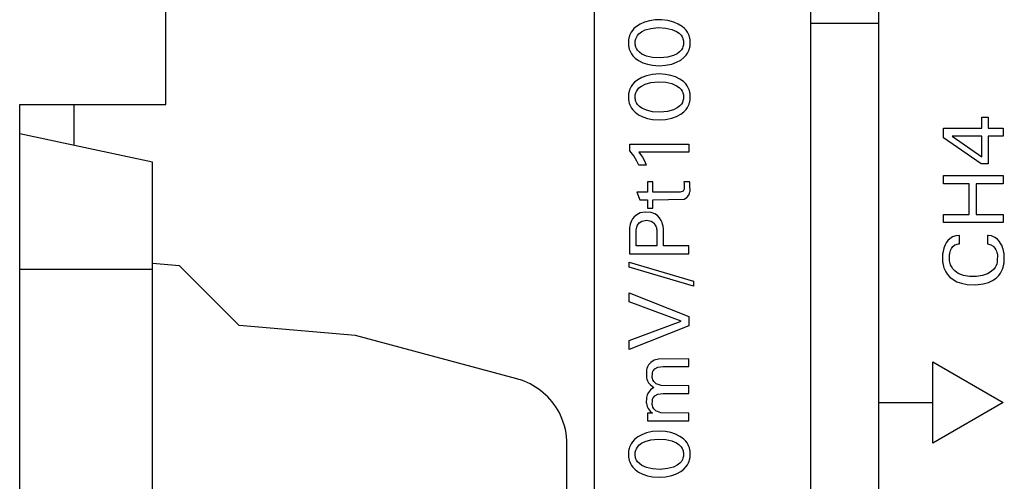
# Model space of a CAD drawing. Extents: x 0 to 117, y 0 to 125.
# Drawn here: x 0 to 36, y 45 to 62 of the extents above; entities that cross this region are included whole.
import ezdxf

# ---------------------------------------------------------------- set-up
doc = ezdxf.new("R2010")
doc.units = 0
doc.layers.add('DEFAULT_255_2_778', color=255, linetype='CONTINUOUS')

msp = doc.modelspace()

# ---------------------------------------------------------------- linework, layer by layer
at = {"layer": 'DEFAULT_255_2_778'}
for p, q in [((21.355, 112.294), (21.355, 12.294)), ((29.355, 12.294), (29.355, 112.294)), ((31.855, 104.194), (31.855, 20.394)), ((5.555, 59.294), (5.555, 75.294)), ((22.917, 62.174), (22.826, 62.095)), ((23.052, 62.261), (22.917, 62.174)), ((23.214, 62.333), (23.052, 62.261)), ((23.394, 62.385), (23.214, 62.333)), ((23.609, 62.415), (23.394, 62.385)), ((23.848, 62.418), (23.609, 62.415)), ((24.077, 62.392), (23.848, 62.418)), ((24.298, 62.335), (24.077, 62.392)), ((24.462, 62.263), (24.298, 62.335)), ((24.602, 62.177), (24.462, 62.263)), ((24.695, 62.098), (24.602, 62.177)), ((29.355, 62.294), (31.855, 62.294)), ((22.663, 61.833), (22.647, 61.777)), ((22.684, 61.885), (22.663, 61.833)), ((22.722, 61.959), (22.684, 61.885)), ((22.769, 62.029), (22.722, 61.959)), ((22.826, 62.095), (22.769, 62.029)), ((22.914, 61.77), (22.951, 61.833)), ((22.951, 61.833), (23.01, 61.903)), ((23.01, 61.903), (23.101, 61.974)), ((23.101, 61.974), (23.242, 62.045)), ((23.242, 62.045), (23.445, 62.103)), ((23.445, 62.103), (23.719, 62.13)), ((23.719, 62.13), (24.004, 62.114)), ((24.004, 62.114), (24.223, 62.064)), ((24.223, 62.064), (24.399, 61.987)), ((24.399, 61.987), (24.496, 61.92)), ((24.496, 61.92), (24.564, 61.849)), ((24.564, 61.849), (24.604, 61.787)), ((24.604, 61.787), (24.627, 61.737)), ((24.754, 62.032), (24.695, 62.098)), ((24.803, 61.962), (24.754, 62.032)), ((24.842, 61.887), (24.803, 61.962)), ((24.863, 61.835), (24.842, 61.887)), ((24.88, 61.778), (24.863, 61.835)), ((24.887, 61.75), (24.88, 61.778)), ((22.63, 61.69), (22.627, 61.661)), ((22.627, 61.661), (22.627, 61.484)), ((22.627, 61.484), (22.63, 61.454)), ((22.635, 61.719), (22.63, 61.69)), ((22.63, 61.454), (22.635, 61.425)), ((22.64, 61.748), (22.635, 61.719)), ((22.635, 61.425), (22.64, 61.396)), ((22.647, 61.777), (22.64, 61.748)), ((22.875, 61.515), (22.877, 61.646)), ((22.88, 61.478), (22.875, 61.515)), ((22.877, 61.646), (22.884, 61.683)), ((22.888, 61.441), (22.88, 61.478)), ((22.884, 61.683), (22.894, 61.719)), ((22.899, 61.406), (22.888, 61.441)), ((22.894, 61.719), (22.914, 61.77)), ((24.633, 61.423), (24.612, 61.371)), ((24.627, 61.737), (24.633, 61.72)), ((24.633, 61.72), (24.643, 61.684)), ((24.643, 61.459), (24.633, 61.423)), ((24.643, 61.684), (24.65, 61.647)), ((24.65, 61.496), (24.643, 61.459)), ((24.65, 61.647), (24.65, 61.496)), ((24.893, 61.72), (24.887, 61.75)), ((24.887, 61.395), (24.893, 61.424)), ((24.898, 61.691), (24.893, 61.72)), ((24.893, 61.424), (24.898, 61.454)), ((24.901, 61.661), (24.898, 61.691)), ((24.898, 61.454), (24.901, 61.483)), ((24.901, 61.483), (24.901, 61.661)), ((22.64, 61.396), (22.654, 61.339)), ((22.654, 61.339), (22.673, 61.285)), ((22.673, 61.285), (22.696, 61.234)), ((22.696, 61.234), (22.737, 61.161)), ((22.737, 61.161), (22.786, 61.094)), ((22.786, 61.094), (22.87, 61.008)), ((22.922, 61.356), (22.899, 61.406)), ((22.961, 61.294), (22.922, 61.356)), ((23.027, 61.224), (22.961, 61.294)), ((23.121, 61.156), (23.027, 61.224)), ((23.293, 61.079), (23.121, 61.156)), ((23.509, 61.029), (23.293, 61.079)), ((24.28, 61.099), (24.068, 61.039)), ((24.42, 61.167), (24.28, 61.099)), ((24.513, 61.238), (24.42, 61.167)), ((24.575, 61.308), (24.513, 61.238)), ((24.612, 61.371), (24.575, 61.308)), ((24.672, 61.025), (24.754, 61.113)), ((24.754, 61.113), (24.803, 61.183)), ((24.803, 61.183), (24.842, 61.257)), ((24.842, 61.257), (24.863, 61.31)), ((24.863, 61.31), (24.88, 61.366)), ((24.88, 61.366), (24.887, 61.395)), ((22.87, 61.008), (23, 60.913)), ((23, 60.913), (23.151, 60.835)), ((23.151, 60.835), (23.321, 60.777)), ((23.321, 60.777), (23.515, 60.739)), ((23.791, 61.012), (23.509, 61.029)), ((23.515, 60.739), (23.752, 60.724)), ((23.752, 60.724), (23.993, 60.738)), ((24.068, 61.039), (23.791, 61.012)), ((23.993, 60.738), (24.226, 60.786)), ((24.226, 60.786), (24.398, 60.849)), ((24.398, 60.849), (24.551, 60.932)), ((24.551, 60.932), (24.672, 61.025)), ((23.285, 60.355), (23.115, 60.291)), ((23.514, 60.404), (23.285, 60.355)), ((23.751, 60.418), (23.514, 60.404)), ((23.992, 60.404), (23.751, 60.418)), ((24.188, 60.366), (23.992, 60.404)), ((24.364, 60.308), (24.188, 60.366)), ((22.768, 60.027), (22.721, 59.958)), ((22.847, 60.114), (22.768, 60.027)), ((22.965, 60.207), (22.847, 60.114)), ((23.115, 60.291), (22.965, 60.207)), ((23.01, 59.901), (23.101, 59.972)), ((23.101, 59.972), (23.242, 60.043)), ((23.242, 60.043), (23.445, 60.101)), ((23.445, 60.101), (23.719, 60.129)), ((23.719, 60.129), (24.004, 60.113)), ((24.004, 60.113), (24.223, 60.063)), ((24.223, 60.063), (24.399, 59.986)), ((24.525, 60.227), (24.364, 60.308)), ((24.399, 59.986), (24.496, 59.918)), ((24.649, 60.138), (24.525, 60.227)), ((24.736, 60.052), (24.649, 60.138)), ((24.787, 59.984), (24.736, 60.052)), ((24.83, 59.911), (24.787, 59.984)), ((22.63, 59.689), (22.626, 59.659)), ((22.626, 59.659), (22.626, 59.482)), ((22.634, 59.718), (22.63, 59.689)), ((22.64, 59.747), (22.634, 59.718)), ((22.646, 59.775), (22.64, 59.747)), ((22.663, 59.832), (22.646, 59.775)), ((22.683, 59.883), (22.663, 59.832)), ((22.721, 59.958), (22.683, 59.883)), ((22.875, 59.513), (22.877, 59.645)), ((22.877, 59.645), (22.884, 59.681)), ((22.884, 59.681), (22.894, 59.717)), ((22.894, 59.717), (22.914, 59.769)), ((22.914, 59.769), (22.951, 59.832)), ((22.951, 59.832), (23.01, 59.901)), ((24.496, 59.918), (24.564, 59.848)), ((24.564, 59.848), (24.604, 59.786)), ((24.604, 59.786), (24.627, 59.735)), ((24.627, 59.735), (24.633, 59.719)), ((24.633, 59.719), (24.643, 59.683)), ((24.643, 59.683), (24.65, 59.646)), ((24.65, 59.646), (24.65, 59.495)), ((24.853, 59.859), (24.83, 59.911)), ((24.872, 59.805), (24.853, 59.859)), ((24.887, 59.748), (24.872, 59.805)), ((24.893, 59.719), (24.887, 59.748)), ((24.897, 59.69), (24.893, 59.719)), ((24.901, 59.66), (24.897, 59.69)), ((24.901, 59.482), (24.901, 59.66)), ((0.155, 17.594), (0.155, 59.294)), ((0.155, 59.294), (5.555, 59.294)), ((2.155, 59.294), (2.155, 57.786)), ((22.626, 59.482), (22.63, 59.453)), ((22.63, 59.453), (22.634, 59.424)), ((22.634, 59.424), (22.64, 59.395)), ((22.64, 59.395), (22.654, 59.338)), ((22.654, 59.338), (22.673, 59.284)), ((22.673, 59.284), (22.695, 59.233)), ((22.88, 59.476), (22.875, 59.513)), ((22.888, 59.44), (22.88, 59.476)), ((22.9, 59.404), (22.888, 59.44)), ((22.922, 59.354), (22.9, 59.404)), ((22.961, 59.292), (22.922, 59.354)), ((23.027, 59.222), (22.961, 59.292)), ((24.514, 59.237), (24.42, 59.165)), ((24.575, 59.306), (24.514, 59.237)), ((24.612, 59.37), (24.575, 59.306)), ((24.633, 59.422), (24.612, 59.37)), ((24.643, 59.458), (24.633, 59.422)), ((24.65, 59.495), (24.643, 59.458)), ((24.802, 59.181), (24.842, 59.256)), ((24.842, 59.256), (24.863, 59.309)), ((24.863, 59.309), (24.88, 59.365)), ((24.88, 59.365), (24.887, 59.394)), ((24.887, 59.394), (24.893, 59.423)), ((24.893, 59.423), (24.897, 59.452)), ((24.897, 59.452), (24.901, 59.482)), ((22.695, 59.233), (22.736, 59.16)), ((22.736, 59.16), (22.786, 59.092)), ((22.786, 59.092), (22.87, 59.007)), ((22.87, 59.007), (22.999, 58.912)), ((22.999, 58.912), (23.15, 58.834)), ((23.121, 59.155), (23.027, 59.222)), ((23.293, 59.078), (23.121, 59.155)), ((23.509, 59.027), (23.293, 59.078)), ((23.791, 59.011), (23.509, 59.027)), ((24.068, 59.038), (23.791, 59.011)), ((24.28, 59.097), (24.068, 59.038)), ((24.42, 59.165), (24.28, 59.097)), ((24.398, 58.848), (24.551, 58.931)), ((24.551, 58.931), (24.672, 59.024)), ((24.672, 59.024), (24.754, 59.112)), ((24.754, 59.112), (24.802, 59.181)), ((23.15, 58.834), (23.321, 58.775)), ((23.321, 58.775), (23.514, 58.737)), ((23.514, 58.737), (23.751, 58.722)), ((23.751, 58.722), (23.992, 58.737)), ((23.992, 58.737), (24.226, 58.785)), ((24.226, 58.785), (24.398, 58.848)), ((35.664, 58.414), (35.664, 58.83)), ((35.664, 58.83), (35.905, 58.83)), ((35.905, 58.83), (35.905, 58.414)), ((5.055, 57.164), (0.155, 58.214)), ((34.255, 58.066), (34.255, 58.414)), ((34.255, 58.414), (35.664, 58.414)), ((35.905, 58.414), (36.455, 58.414)), ((36.455, 58.414), (36.455, 58.119)), ((22.668, 57.576), (22.668, 57.825)), ((22.668, 57.825), (24.855, 57.825)), ((24.855, 57.825), (24.855, 57.531)), ((35.639, 57.097), (34.255, 58.066)), ((34.569, 58.119), (35.665, 57.354)), ((35.665, 58.119), (34.569, 58.119)), ((35.665, 57.354), (35.665, 58.119)), ((36.455, 58.119), (35.905, 58.119)), ((35.905, 58.119), (35.905, 57.096)), ((22.817, 57.398), (22.668, 57.576)), ((24.855, 57.531), (23.008, 57.531)), ((23.008, 57.531), (23.138, 57.35)), ((5.055, 19.614), (5.055, 57.164)), ((22.937, 57.202), (22.817, 57.398)), ((23.006, 57.049), (22.937, 57.202)), ((23.138, 57.35), (23.224, 57.184)), ((23.224, 57.184), (23.281, 57.049)), ((35.905, 57.096), (35.639, 57.096)), ((23.281, 57.049), (23.006, 57.049)), ((23.527, 56.436), (23.322, 56.436)), ((23.322, 56.436), (23.322, 56.061)), ((23.527, 56.061), (23.527, 56.436)), ((24.877, 56.436), (24.666, 56.436)), ((24.666, 56.436), (24.677, 56.366)), ((24.677, 56.366), (24.682, 56.314)), ((24.884, 56.394), (24.877, 56.436)), ((24.889, 56.352), (24.884, 56.394)), ((24.893, 56.306), (24.889, 56.352)), ((34.255, 56.365), (34.255, 56.666)), ((34.255, 56.666), (36.455, 56.666)), ((35.195, 56.365), (34.255, 56.365)), ((35.195, 55.232), (35.195, 56.365)), ((36.455, 56.365), (35.451, 56.365)), ((35.451, 56.365), (35.451, 55.232)), ((36.455, 56.666), (36.455, 56.365)), ((23.322, 56.061), (22.929, 56.061)), ((22.929, 56.061), (23.046, 55.778)), ((24.532, 56.061), (23.527, 56.061)), ((24.637, 56.093), (24.532, 56.061)), ((24.68, 56.164), (24.637, 56.093)), ((24.682, 56.314), (24.68, 56.164)), ((24.851, 55.95), (24.88, 56.022)), ((24.88, 56.022), (24.891, 56.066)), ((24.891, 56.066), (24.895, 56.092)), ((24.895, 56.092), (24.893, 56.306)), ((23.046, 55.778), (23.322, 55.778)), ((23.322, 55.778), (23.322, 55.46)), ((23.527, 55.778), (24.684, 55.792)), ((23.527, 55.46), (23.527, 55.778)), ((24.684, 55.792), (24.783, 55.855)), ((24.783, 55.855), (24.851, 55.95)), ((23.055, 55.286), (22.928, 55.223)), ((23.239, 55.32), (23.055, 55.286)), ((23.458, 55.303), (23.239, 55.32)), ((23.322, 55.46), (23.527, 55.46)), ((23.591, 55.255), (23.458, 55.303)), ((23.689, 55.189), (23.591, 55.255)), ((22.713, 54.934), (22.692, 54.869)), ((22.738, 54.993), (22.713, 54.934)), ((22.778, 55.066), (22.738, 54.993)), ((22.84, 55.146), (22.778, 55.066)), ((22.928, 55.223), (22.84, 55.146)), ((22.96, 54.838), (23.017, 54.917)), ((23.017, 54.917), (23.112, 54.986)), ((23.112, 54.986), (23.299, 55.02)), ((23.299, 55.02), (23.46, 54.986)), ((23.46, 54.986), (23.557, 54.919)), ((23.557, 54.919), (23.614, 54.84)), ((23.77, 55.103), (23.689, 55.189)), ((23.827, 55.015), (23.77, 55.103)), ((23.863, 54.937), (23.827, 55.015)), ((23.884, 54.872), (23.863, 54.937)), ((34.255, 54.931), (34.255, 55.232)), ((34.255, 55.232), (35.195, 55.232)), ((36.455, 54.931), (34.255, 54.931)), ((35.451, 55.232), (36.455, 55.232)), ((36.455, 55.232), (36.455, 54.931)), ((22.658, 54.665), (22.656, 54.607)), ((22.656, 54.607), (22.656, 53.778)), ((22.661, 54.694), (22.658, 54.665)), ((22.664, 54.723), (22.661, 54.694)), ((22.667, 54.752), (22.664, 54.723)), ((22.676, 54.803), (22.667, 54.752)), ((22.692, 54.869), (22.676, 54.803)), ((22.905, 54.079), (22.907, 54.63)), ((22.907, 54.63), (22.91, 54.665)), ((22.91, 54.665), (22.917, 54.714)), ((22.917, 54.714), (22.931, 54.766)), ((22.931, 54.766), (22.96, 54.838)), ((23.614, 54.84), (23.631, 54.806)), ((23.631, 54.806), (23.653, 54.742)), ((23.653, 54.742), (23.662, 54.701)), ((23.662, 54.701), (23.667, 54.666)), ((23.667, 54.666), (23.67, 54.631)), ((23.67, 54.631), (23.672, 54.079)), ((23.9, 54.805), (23.884, 54.872)), ((23.909, 54.754), (23.9, 54.805)), ((23.913, 54.725), (23.909, 54.754)), ((23.916, 54.695), (23.913, 54.725)), ((23.919, 54.666), (23.916, 54.695)), ((23.92, 54.637), (23.919, 54.666)), ((23.922, 54.079), (23.92, 54.637)), ((34.351, 54.187), (34.308, 54.107)), ((34.409, 54.267), (34.351, 54.187)), ((34.479, 54.337), (34.409, 54.267)), ((34.577, 54.4), (34.479, 54.337)), ((34.706, 54.446), (34.577, 54.4)), ((34.672, 54.108), (34.8, 54.148)), ((34.839, 54.458), (34.706, 54.446)), ((34.8, 54.148), (34.839, 54.149)), ((34.839, 54.149), (34.839, 54.458)), ((35.894, 54.458), (35.872, 54.458)), ((35.872, 54.458), (35.872, 54.149)), ((35.872, 54.149), (36.003, 54.113)), ((36.022, 54.437), (35.894, 54.458)), ((36.148, 54.383), (36.022, 54.437)), ((36.243, 54.314), (36.148, 54.383)), ((36.311, 54.24), (36.243, 54.314)), ((36.37, 54.153), (36.311, 54.24)), ((36.411, 54.072), (36.37, 54.153)), ((23.672, 54.079), (22.905, 54.079)), ((24.856, 54.079), (23.922, 54.079)), ((24.856, 53.778), (24.856, 54.079)), ((34.222, 53.798), (34.218, 53.762)), ((34.227, 53.833), (34.222, 53.798)), ((34.233, 53.865), (34.227, 53.833)), ((34.246, 53.929), (34.233, 53.865)), ((34.263, 53.992), (34.246, 53.929)), ((34.284, 54.051), (34.263, 53.992)), ((34.308, 54.107), (34.284, 54.051)), ((34.472, 53.75), (34.479, 53.795)), ((34.479, 53.795), (34.492, 53.851)), ((34.492, 53.851), (34.51, 53.905)), ((34.51, 53.905), (34.541, 53.97)), ((34.541, 53.97), (34.595, 54.045)), ((34.595, 54.045), (34.672, 54.108)), ((36.003, 54.113), (36.085, 54.06)), ((36.085, 54.06), (36.151, 53.986)), ((36.151, 53.986), (36.187, 53.924)), ((36.187, 53.924), (36.209, 53.874)), ((36.209, 53.874), (36.223, 53.83)), ((36.223, 53.83), (36.234, 53.785)), ((36.234, 53.785), (36.238, 53.762)), ((36.434, 54.015), (36.411, 54.072)), ((36.454, 53.954), (36.434, 54.015)), ((36.471, 53.891), (36.454, 53.954)), ((36.483, 53.828), (36.471, 53.891)), ((36.488, 53.793), (36.483, 53.828)), ((36.492, 53.758), (36.488, 53.793)), ((6.055, 53.334), (5.055, 53.422)), ((22.655, 53.288), (22.655, 53.466)), ((22.655, 53.466), (25.021, 52.766)), ((22.656, 53.778), (24.856, 53.778)), ((34.218, 53.762), (34.219, 53.482)), ((34.219, 53.482), (34.223, 53.448)), ((34.223, 53.448), (34.228, 53.414)), ((34.471, 53.559), (34.472, 53.75)), ((34.476, 53.514), (34.471, 53.559)), ((34.484, 53.469), (34.476, 53.514)), ((34.495, 53.426), (34.484, 53.469)), ((34.513, 53.373), (34.495, 53.426)), ((36.228, 53.455), (36.216, 53.411)), ((36.237, 53.499), (36.228, 53.455)), ((36.238, 53.762), (36.237, 53.499)), ((36.483, 53.414), (36.488, 53.448)), ((36.488, 53.448), (36.492, 53.482)), ((36.495, 53.723), (36.491, 53.758)), ((36.492, 53.482), (36.495, 53.515)), ((36.495, 53.515), (36.495, 53.723)), ((0.155, 53.214), (5.055, 53.214)), ((8.255, 51.134), (6.055, 53.334)), ((25.021, 52.588), (22.655, 53.288)), ((34.228, 53.414), (34.234, 53.38)), ((34.234, 53.38), (34.25, 53.314)), ((34.25, 53.314), (34.266, 53.261)), ((34.266, 53.261), (34.296, 53.184)), ((34.296, 53.184), (34.334, 53.11)), ((34.334, 53.11), (34.395, 53.019)), ((34.543, 53.306), (34.513, 53.373)), ((34.593, 53.229), (34.543, 53.306)), ((34.668, 53.148), (34.593, 53.229)), ((34.797, 53.057), (34.668, 53.148)), ((34.992, 52.982), (34.797, 53.057)), ((36.012, 53.125), (35.873, 53.043)), ((36.106, 53.212), (36.012, 53.125)), ((36.155, 53.279), (36.106, 53.212)), ((36.194, 53.353), (36.155, 53.279)), ((36.216, 53.411), (36.194, 53.353)), ((36.288, 52.978), (36.353, 53.064)), ((36.353, 53.064), (36.394, 53.135)), ((36.394, 53.135), (36.428, 53.21)), ((36.428, 53.21), (36.455, 53.288)), ((36.455, 53.288), (36.471, 53.347)), ((36.471, 53.347), (36.477, 53.381)), ((36.477, 53.381), (36.483, 53.414)), ((25.021, 52.766), (25.021, 52.588)), ((34.395, 53.019), (34.488, 52.918)), ((34.488, 52.918), (34.604, 52.827)), ((34.604, 52.827), (34.747, 52.749)), ((34.747, 52.749), (34.91, 52.691)), ((35.216, 52.946), (34.992, 52.982)), ((35.47, 52.947), (35.216, 52.946)), ((35.695, 52.982), (35.47, 52.947)), ((35.873, 53.043), (35.695, 52.982)), ((35.715, 52.666), (35.917, 52.724)), ((35.917, 52.724), (36.065, 52.794)), ((36.065, 52.794), (36.192, 52.883)), ((36.192, 52.883), (36.288, 52.978)), ((22.655, 52.008), (22.655, 52.334)), ((22.655, 52.334), (24.855, 51.461)), ((34.91, 52.691), (35.126, 52.648)), ((35.126, 52.648), (35.445, 52.635)), ((35.445, 52.635), (35.715, 52.666)), ((24.567, 51.297), (22.655, 52.008)), ((22.655, 50.577), (24.567, 51.297)), ((24.855, 51.461), (24.855, 51.124)), ((12.555, 50.758), (8.255, 51.134)), ((24.855, 51.124), (22.655, 50.251)), ((18.502, 49.164), (12.555, 50.758)), ((22.655, 50.251), (22.655, 50.577)), ((23.577, 49.851), (23.445, 49.77)), ((23.731, 49.893), (23.577, 49.851)), ((24.855, 49.905), (23.731, 49.893)), ((24.855, 49.623), (24.855, 49.905)), ((33.855, 49.794), (36.453, 48.294)), ((33.855, 46.794), (33.855, 49.794)), ((23.291, 49.499), (23.286, 49.466)), ((23.286, 49.466), (23.286, 49.238)), ((23.303, 49.549), (23.291, 49.499)), ((23.326, 49.612), (23.303, 49.549)), ((23.365, 49.682), (23.326, 49.612)), ((23.445, 49.77), (23.365, 49.682)), ((23.516, 49.413), (23.537, 49.464)), ((23.537, 49.464), (23.598, 49.536)), ((23.598, 49.536), (23.704, 49.596)), ((23.704, 49.596), (23.901, 49.623)), ((23.901, 49.623), (24.855, 49.623)), ((23.286, 49.238), (23.292, 49.203)), ((23.292, 49.203), (23.305, 49.152)), ((23.305, 49.152), (23.328, 49.092)), ((23.328, 49.092), (23.368, 49.021)), ((23.503, 49.215), (23.505, 49.369)), ((23.509, 49.18), (23.503, 49.215)), ((23.505, 49.369), (23.516, 49.413)), ((23.526, 49.124), (23.509, 49.18)), ((23.559, 49.064), (23.526, 49.124)), ((23.647, 48.981), (23.559, 49.064)), ((23.437, 48.758), (23.36, 48.662)), ((23.368, 49.021), (23.442, 48.936)), ((23.559, 48.846), (23.437, 48.758)), ((23.442, 48.936), (23.559, 48.846)), ((23.826, 48.913), (23.647, 48.981)), ((24.855, 48.901), (23.826, 48.913)), ((24.855, 48.619), (24.855, 48.901)), ((23.284, 48.44), (23.282, 48.288)), ((23.288, 48.473), (23.284, 48.44)), ((23.299, 48.52), (23.288, 48.473)), ((23.318, 48.579), (23.299, 48.52)), ((23.36, 48.662), (23.318, 48.579)), ((23.503, 48.21), (23.505, 48.363)), ((23.505, 48.363), (23.516, 48.408)), ((23.516, 48.408), (23.538, 48.46)), ((23.538, 48.46), (23.598, 48.531)), ((23.598, 48.531), (23.705, 48.592)), ((23.705, 48.592), (23.902, 48.619)), ((23.902, 48.619), (24.855, 48.619)), ((23.282, 48.288), (23.286, 48.254)), ((23.286, 48.254), (23.296, 48.204)), ((23.296, 48.204), (23.314, 48.146)), ((23.314, 48.146), (23.35, 48.067)), ((23.35, 48.067), (23.42, 47.972)), ((23.42, 47.972), (23.505, 47.894)), ((23.509, 48.174), (23.503, 48.21)), ((23.526, 48.118), (23.509, 48.174)), ((23.559, 48.057), (23.526, 48.118)), ((23.638, 47.98), (23.559, 48.057)), ((23.82, 47.907), (23.638, 47.98)), ((31.855, 48.294), (33.855, 48.294)), ((36.453, 48.294), (33.855, 46.794)), ((23.505, 47.894), (23.322, 47.894)), ((23.322, 47.894), (23.322, 47.612)), ((23.322, 47.612), (24.855, 47.612)), ((24.855, 47.894), (23.82, 47.907)), ((24.855, 47.612), (24.855, 47.894)), ((22.848, 46.925), (22.769, 46.838)), ((22.965, 47.018), (22.848, 46.925)), ((23.115, 47.102), (22.965, 47.018)), ((23.285, 47.166), (23.115, 47.102)), ((23.242, 46.854), (23.445, 46.913)), ((23.514, 47.215), (23.285, 47.166)), ((23.445, 46.913), (23.719, 46.94)), ((23.751, 47.229), (23.514, 47.215)), ((23.719, 46.94), (24.004, 46.924)), ((23.992, 47.215), (23.751, 47.229)), ((24.189, 47.177), (23.992, 47.215)), ((24.004, 46.924), (24.223, 46.874)), ((24.364, 47.119), (24.189, 47.177)), ((24.525, 47.038), (24.364, 47.119)), ((24.649, 46.949), (24.525, 47.038)), ((24.736, 46.863), (24.649, 46.949)), ((20.355, 29.579), (20.355, 46.75)), ((22.634, 46.529), (22.63, 46.5)), ((22.64, 46.558), (22.634, 46.529)), ((22.647, 46.586), (22.64, 46.558)), ((22.663, 46.643), (22.647, 46.586)), ((22.684, 46.694), (22.663, 46.643)), ((22.722, 46.769), (22.684, 46.694)), ((22.769, 46.838), (22.722, 46.769)), ((22.884, 46.493), (22.894, 46.529)), ((22.894, 46.529), (22.914, 46.58)), ((22.914, 46.58), (22.951, 46.643)), ((22.951, 46.643), (23.01, 46.713)), ((23.01, 46.713), (23.101, 46.784)), ((23.101, 46.784), (23.242, 46.854)), ((24.223, 46.874), (24.399, 46.797)), ((24.399, 46.797), (24.496, 46.73)), ((24.496, 46.73), (24.564, 46.659)), ((24.564, 46.659), (24.604, 46.597)), ((24.604, 46.597), (24.627, 46.547)), ((24.627, 46.547), (24.639, 46.511)), ((24.787, 46.795), (24.736, 46.863)), ((24.83, 46.722), (24.787, 46.795)), ((24.853, 46.67), (24.83, 46.722)), ((24.872, 46.616), (24.853, 46.67)), ((24.887, 46.558), (24.872, 46.616)), ((24.893, 46.529), (24.887, 46.558)), ((24.898, 46.5), (24.893, 46.529)), ((22.63, 46.5), (22.626, 46.47)), ((22.626, 46.47), (22.627, 46.293)), ((22.627, 46.293), (22.63, 46.263)), ((22.63, 46.263), (22.635, 46.234)), ((22.635, 46.234), (22.64, 46.205)), ((22.64, 46.205), (22.654, 46.148)), ((22.877, 46.456), (22.884, 46.493)), ((22.877, 46.306), (22.877, 46.456)), ((22.88, 46.286), (22.877, 46.306)), ((22.889, 46.25), (22.88, 46.286)), ((22.9, 46.215), (22.889, 46.25)), ((22.922, 46.164), (22.9, 46.215)), ((22.961, 46.103), (22.922, 46.164)), ((24.613, 46.18), (24.575, 46.116)), ((24.634, 46.232), (24.613, 46.18)), ((24.644, 46.268), (24.634, 46.232)), ((24.639, 46.511), (24.647, 46.474)), ((24.651, 46.305), (24.644, 46.268)), ((24.647, 46.474), (24.653, 46.437)), ((24.653, 46.437), (24.651, 46.305)), ((24.863, 46.119), (24.88, 46.175)), ((24.88, 46.175), (24.887, 46.204)), ((24.887, 46.204), (24.893, 46.233)), ((24.893, 46.233), (24.898, 46.263)), ((24.901, 46.47), (24.898, 46.5)), ((24.898, 46.263), (24.901, 46.292)), ((24.901, 46.292), (24.901, 46.47)), ((22.654, 46.148), (22.673, 46.094)), ((22.673, 46.094), (22.696, 46.043)), ((22.696, 46.043), (22.737, 45.97)), ((22.737, 45.97), (22.786, 45.903)), ((22.786, 45.903), (22.87, 45.817)), ((22.87, 45.817), (23, 45.722)), ((23.027, 46.032), (22.961, 46.103)), ((23.121, 45.965), (23.027, 46.032)), ((23.293, 45.888), (23.121, 45.965)), ((23.509, 45.837), (23.293, 45.888)), ((23.791, 45.821), (23.509, 45.837)), ((24.069, 45.848), (23.791, 45.821)), ((24.28, 45.907), (24.069, 45.848)), ((24.42, 45.976), (24.28, 45.907)), ((24.514, 46.047), (24.42, 45.976)), ((24.575, 46.116), (24.514, 46.047)), ((24.551, 45.741), (24.672, 45.834)), ((24.672, 45.834), (24.754, 45.922)), ((24.754, 45.922), (24.803, 45.991)), ((24.803, 45.991), (24.842, 46.066)), ((24.842, 46.066), (24.863, 46.119)), ((23, 45.722), (23.151, 45.644)), ((23.151, 45.644), (23.321, 45.586)), ((23.321, 45.586), (23.515, 45.547)), ((23.515, 45.547), (23.752, 45.533)), ((23.752, 45.533), (23.993, 45.547)), ((23.993, 45.547), (24.226, 45.595)), ((24.226, 45.595), (24.398, 45.658)), ((24.398, 45.658), (24.551, 45.741))]:
    msp.add_line(p, q, dxfattribs=at)
for centre, radius, start, end in [((17.853, 46.739), 2.511, 68.4372, 75.0038), ((17.855, 46.749), 2.501, 25.3816, 68.3991), ((17.86, 46.751), 2.495, 359.9682, 25.4004)]:
    msp.add_arc(centre, radius, start, end, dxfattribs=at)

doc.saveas('drawing.dxf')
